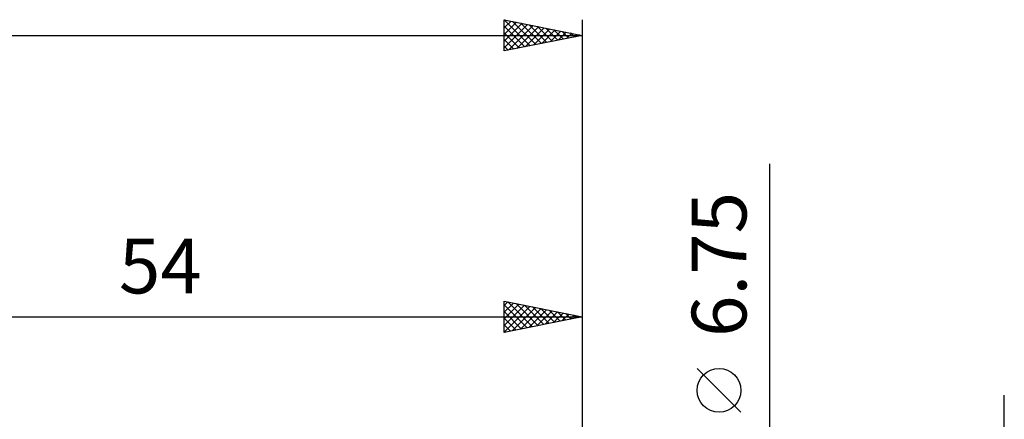
# Model space of a CAD drawing. Units: millimetres. Extents: x -15 to 125, y -37 to 39.
# Drawn here: x 54 to 117, y 9 to 35 of the extents above; entities that cross this region are included whole.
import ezdxf
from ezdxf.enums import TextEntityAlignment as Align

# ---------------------------------------------------------------- set-up
doc = ezdxf.new("R2010")
doc.units = ezdxf.units.MM
doc.header["$LTSCALE"] = 4.5
doc.layers.add('2', color=7, linetype='CONTINUOUS')
doc.layers.add('SK2', color=7, linetype='CONTINUOUS')
doc.styles.get("Standard").update_dxf_attribs({"font": 'Monospac821 BT'})

msp = doc.modelspace()

# ---------------------------------------------------------------- linework, layer by layer
at = {"layer": '2', "color": 7, "linetype": 'CONTINUOUS', "lineweight": 25}
for p, q in [((102, -10.375), (102, 25.775)), ((85, 15), (85, 17)), ((85, 17), (90, 16)), ((85, 16.716), (85.237, 16.953)), ((85, 16.292), (85.59, 16.882)), ((85, 15.867), (85.944, 16.811)), ((85, 16.761), (86.467, 15.293)), ((85, 15.443), (86.297, 16.741)), ((85, 15.019), (86.651, 16.67)), ((85.231, 16.954), (86.821, 15.364)), ((85.507, 15.101), (87.004, 16.599)), ((85.762, 16.848), (87.175, 15.435)), ((86.037, 15.207), (87.358, 16.528)), ((86.292, 16.742), (87.528, 15.506)), ((86.567, 15.313), (87.712, 16.458)), ((86.822, 16.636), (87.882, 15.576)), ((87.098, 15.42), (88.065, 16.387)), ((87.353, 16.529), (88.235, 15.647)), ((87.883, 16.423), (88.589, 15.718)), ((90, 17), (90, 4)), ((36, 16), (90, 16)), ((85, 16.337), (86.114, 15.223)), ((90, 16), (85, 15)), ((85, 15.912), (85.76, 15.152)), ((87.628, 15.526), (88.419, 16.316)), ((88.158, 15.632), (88.772, 16.246)), ((88.413, 16.317), (88.942, 15.788)), ((88.689, 15.738), (89.126, 16.175)), ((88.944, 16.211), (89.296, 15.859)), ((89.219, 15.844), (89.479, 16.104)), ((89.474, 16.105), (89.649, 15.93)), ((89.749, 15.95), (89.833, 16.033)), ((85, 15.488), (85.407, 15.081)), ((85, 15.064), (85.053, 15.011)), ((100.15, 9.9), (97.35, 12.7)), ((117, -11), (117, 11))]:
    msp.add_line(p, q, dxfattribs=at)
msp.add_circle((98.75, 11.3), 1.4, dxfattribs=at)
at = {"layer": 'SK2', "color": 7, "linetype": 'CONTINUOUS', "lineweight": 25}
for p, q in [((85, 33), (85, 35)), ((85, 35), (90, 34)), ((85, 34.897), (85.086, 34.983)), ((85, 34.473), (85.439, 34.912)), ((85, 34.048), (85.793, 34.841)), ((85, 33.624), (86.147, 34.771)), ((85, 33.2), (86.5, 34.7)), ((85.005, 34.999), (86.67, 33.334)), ((85.536, 34.893), (87.024, 33.405)), ((86.066, 34.787), (87.377, 33.475)), ((86.596, 34.681), (87.731, 33.546)), ((90, 35), (90, 4)), ((85, 34.58), (86.317, 33.263)), ((85, 34.156), (85.963, 33.193)), ((85.281, 33.056), (86.854, 34.629)), ((85.811, 33.162), (87.207, 34.559)), ((86.341, 33.268), (87.561, 34.488)), ((86.872, 33.374), (87.914, 34.417)), ((87.127, 34.575), (88.084, 33.617)), ((87.402, 33.48), (88.268, 34.346)), ((87.657, 34.469), (88.438, 33.688)), ((87.932, 33.586), (88.621, 34.276)), ((88.187, 34.363), (88.792, 33.758)), ((88.463, 33.693), (88.975, 34.205)), ((88.718, 34.256), (89.145, 33.829)), ((88.993, 33.799), (89.329, 34.134)), ((89.248, 34.15), (89.499, 33.9)), ((89.523, 33.905), (89.682, 34.064)), ((89.778, 34.044), (89.852, 33.97)), ((0, 34), (90, 34)), ((90, 34), (85, 33)), ((85, 33.731), (85.61, 33.122)), ((85, 33.307), (85.256, 33.051))]:
    msp.add_line(p, q, dxfattribs=at)

# ---------------------------------------------------------------- texts
at = {"layer": '2', "color": 7, "linetype": 'CONTINUOUS', "lineweight": 25}
msp.add_text('6.75', height=3.5, rotation=90, dxfattribs=at).set_placement((100.5, 19.35), align=Align.CENTER)
msp.add_text('54', height=3.5, dxfattribs=at).set_placement((63, 17.5), align=Align.CENTER)

doc.saveas('drawing.dxf')
